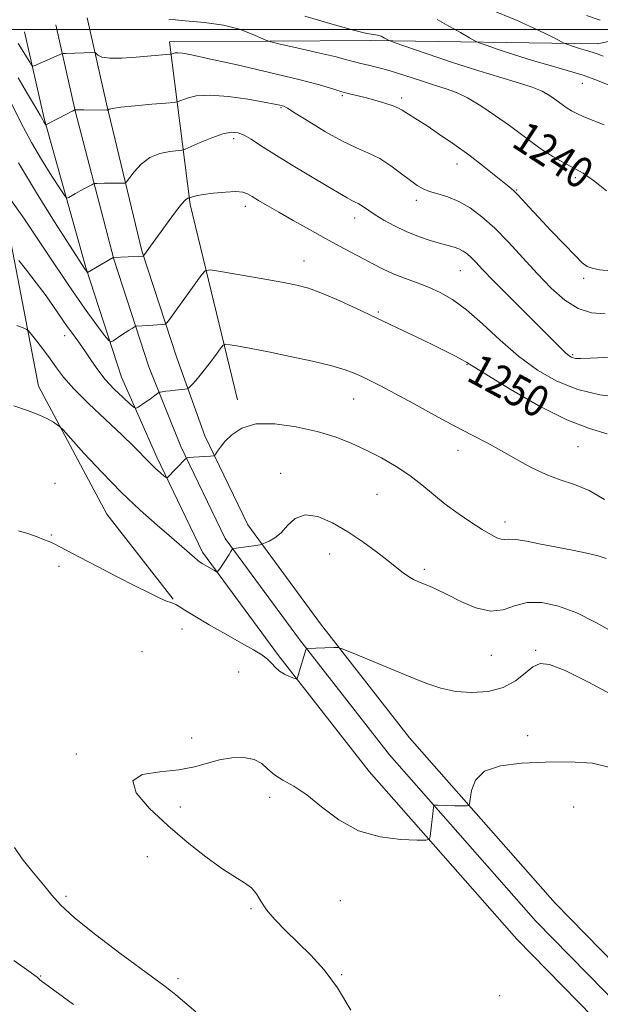
# Model space of a CAD drawing. Extents: x 2069800 to 2072700, y 309800 to 312700.
# Drawn here: x 2071052 to 2071201, y 311250 to 311503 of the extents above; entities that cross this region are included whole.
import ezdxf

# ---------------------------------------------------------------- set-up
doc = ezdxf.new("R2010")
doc.units = 0
doc.header["$MEASUREMENT"] = 0
for name, color, linetype, lineweight in [('BREAKLINE DTM HARD', 7, 'Continuous', 0), ('CONTOUR INDEX', 41, 'Continuous', 13), ('CONTOUR INDEX LABEL', 244, 'Continuous', 0), ('CONTOUR INTERMEDIATE', 44, 'Continuous', 0), ('GRID LINE', 7, 'Continuous', 0), ('SPOT ELEVATION DTM', 2, 'Continuous', 13)]:
    doc.layers.add(name, color=color, linetype=linetype, lineweight=lineweight)
doc.styles.add('Style-WORKING', font='WORKING.shx')

msp = doc.modelspace()

# ---------------------------------------------------------------- linework, layer by layer
at = {"layer": 'BREAKLINE DTM HARD'}
for points in [[(2071200.46, 311496.32, 1233.25), (2071257.57, 311508.23, 1228.93), (2071309.55, 311527.95, 1224.33), (2071361.43, 311561.96, 1219.06), (2071409.17, 311595.49, 1213.65), (2071446.32, 311626.17, 1209.57), (2071485.31, 311657.33, 1204.26), (2071494.05, 311661.54, 1203.88), (2071501.72, 311649.25, 1206.44)], [(2071069.71, 311503, 1240.78), (2071074.68, 311480.91, 1243.83), (2071083.71, 311443.19, 1247.85), (2071092.66, 311415.76, 1250.98), (2071099.87, 311395.76, 1253.54), (2071110.89, 311372.92, 1255.59), (2071129.5, 311347.54, 1257.68), (2071152.39, 311318.24, 1259.24), (2071189.75, 311275.84, 1261.09), (2071224.8, 311240.06, 1262.53), (2071267.65, 311195.79, 1263.82), (2071303.64, 311158.67, 1265.3), (2071343.3, 311116.74, 1265.22), (2071360.3, 311098.36, 1265.06)], [(2071061.66, 311501.19, 1240.98), (2071066.62, 311479.15, 1244.03), (2071076.51, 311441.08, 1248.05), (2071085.52, 311413.45, 1251.18), (2071093.69, 311393.04, 1253.74), (2071105.08, 311369.43, 1255.79), (2071124.12, 311343.47, 1257.88), (2071147.19, 311313.93, 1259.44), (2071184.8, 311271.24, 1261.29), (2071219.96, 311235.35, 1262.73), (2071262.8, 311191.09, 1264.02), (2071298.76, 311154, 1265.5), (2071338.37, 311112.13, 1265.42), (2071355.35, 311093.78, 1265.26)], [(2071053.61, 311499.38, 1240.78), (2071058.61, 311477.16, 1243.83), (2071069.31, 311438.97, 1247.85), (2071078.49, 311410.81, 1250.98), (2071087.51, 311390.32, 1253.54), (2071099.27, 311365.94, 1255.59), (2071118.74, 311339.4, 1257.68), (2071141.99, 311309.62, 1259.24), (2071179.85, 311266.64, 1261.09), (2071215.12, 311230.64, 1262.53), (2071257.95, 311186.39, 1263.82), (2071293.88, 311149.33, 1265.3), (2071333.44, 311107.52, 1265.22), (2071350.4, 311089.2, 1265.06)], [(2070777.9, 311484.22, 1255.65), (2070821.76, 311484.94, 1253.25), (2070889.23, 311488.76, 1252.95), (2070986.2, 311494.47, 1248.9), (2071034.69, 311496.48, 1246.37), (2071041.51, 311485.98, 1248.27), (2071046.73, 311462.4, 1250), (2071057.21, 311408.48, 1255.48), (2071074.73, 311375.69, 1257.13), (2071091.74, 311353.88, 1257.89)], [(2071108.27, 311405.02, 1253.5), (2071096.13, 311455.13, 1248.27), (2071090.79, 311496.86, 1241.48), (2071142.24, 311497.2, 1238.44), (2071200.46, 311496.32, 1233.25)]]:
    msp.add_polyline3d(points, dxfattribs=at)
at = {"layer": 'CONTOUR INDEX', "flags": 128}
for points, elevation in [([(2071202.859, 311458.627), (2071201.178, 311459.971), (2071199.556, 311461.224), (2071198.083, 311462.295), (2071196.883, 311463.108), (2071195.992, 311463.646), (2071193.738, 311464.827), (2071191.673, 311465.955), (2071189.109, 311467.446), (2071186.398, 311469.167), (2071183.787, 311471.021), (2071181.094, 311473.052), (2071178.033, 311475.341), (2071174.443, 311477.89), (2071170.678, 311480.389), (2071167.219, 311482.451), (2071164.374, 311483.82), (2071161.755, 311484.767), (2071158.802, 311485.693), (2071155.14, 311486.89), (2071151.142, 311488.209), (2071147.366, 311489.393), (2071144.257, 311490.247), (2071141.803, 311490.832), (2071139.879, 311491.278), (2071138.253, 311491.71), (2071136.271, 311492.257), (2071133.174, 311493.047), (2071128.56, 311494.139), (2071123.444, 311495.31), (2071119.196, 311496.27), (2071116.771, 311496.831), (2071115.468, 311497.236), (2071111.965, 311498.844), (2071108.747, 311500.059), (2071104.617, 311501.139), (2071099.78, 311501.838), (2071094.868, 311502.266), (2071090.616, 311502.622)], 1240), ([(2071203.061, 311396.297), (2071198.507, 311397.613), (2071192.718, 311399.836), (2071185.524, 311403.495), (2071178.158, 311407.739), (2071172.204, 311411.376), (2071167.084, 311414.593), (2071165.888, 311415.283), (2071164.134, 311416.198), (2071161.574, 311417.478), (2071158.165, 311419.152), (2071153.916, 311421.217), (2071149.051, 311423.56), (2071143.851, 311426.041), (2071138.615, 311428.505), (2071133.738, 311430.731), (2071129.634, 311432.486), (2071126.481, 311433.629), (2071123.493, 311434.402), (2071119.646, 311435.141), (2071114.33, 311436.087), (2071103.866, 311437.91), (2071101.21, 311438.311), (2071099.976, 311438.108), (2071099.107, 311437.128), (2071090.534, 311425.29), (2071090.027, 311424.625), (2071089.637, 311424.365), (2071089.028, 311424.288), (2071085.249, 311424.028), (2071082.245, 311423.864), (2071082.024, 311423.799), (2071081.732, 311423.638), (2071081.214, 311423.332), (2071080.454, 311422.869), (2071079.474, 311422.244), (2071078.325, 311421.482), (2071076.309, 311420.105), (2071075.767, 311419.839), (2071075.209, 311420.208), (2071074.155, 311421.528), (2071072.192, 311424.115), (2071069.158, 311428.286), (2071064.959, 311434.358), (2071059.616, 311442.378), (2071053.621, 311451.304), (2071047.587, 311459.827)], 1250), ([(2071204.196, 311310.612), (2071199.273, 311311.792), (2071193.43, 311312.123), (2071187.185, 311312.015), (2071181.071, 311311.752), (2071175.677, 311311.106), (2071171.603, 311309.721), (2071169.252, 311307.427), (2071168.22, 311304.795), (2071167.901, 311302.578), (2071167.766, 311301.342), (2071167.579, 311300.886), (2071167.182, 311300.821), (2071165.372, 311300.827), (2071163.989, 311300.849), (2071159.546, 311300.976), (2071158.861, 311300.979), (2071158.596, 311300.852), (2071158.525, 311300.486), (2071158.351, 311298.766), (2071158.203, 311297.415), (2071157.665, 311292.949), (2071157.46, 311292.258), (2071156.591, 311292.02), (2071154.314, 311292.031), (2071150.168, 311292.196), (2071144.827, 311292.855), (2071139.246, 311294.458), (2071134.212, 311297.24), (2071129.82, 311300.586), (2071125.997, 311303.665), (2071122.687, 311305.862), (2071119.909, 311307.413), (2071117.703, 311308.768), (2071116.02, 311310.252), (2071114.459, 311311.685), (2071112.534, 311312.763), (2071109.9, 311313.249), (2071106.792, 311313.176), (2071103.589, 311312.646), (2071100.521, 311311.788), (2071097.228, 311310.84), (2071093.201, 311310.068), (2071088.294, 311309.58), (2071083.807, 311308.856), (2071081.403, 311307.216), (2071082.268, 311304.196), (2071085.667, 311300.181), (2071090.39, 311295.773), (2071095.369, 311291.516), (2071100.109, 311287.741), (2071104.259, 311284.725), (2071107.547, 311282.624), (2071110.021, 311281.121), (2071111.806, 311279.779), (2071113.082, 311278.229), (2071114.237, 311276.374), (2071115.712, 311274.186), (2071117.845, 311271.653), (2071120.559, 311268.832), (2071127.018, 311262.551), (2071130.473, 311258.785), (2071133.93, 311254.12), (2071137.281, 311248.398)], 1260)]:
    msp.add_lwpolyline(points, dxfattribs=dict(at, elevation=elevation))
at = {"layer": 'CONTOUR INTERMEDIATE', "flags": 128}
for points, elevation in [([(2071202.052, 311493.138), (2071200.488, 311493.764), (2071199.489, 311494.127), (2071198.379, 311494.466), (2071195.937, 311495.155), (2071194.681, 311495.548), (2071192.222, 311496.39), (2071191.922, 311496.525), (2071190.761, 311497.172), (2071188.972, 311498.085), (2071185.509, 311499.762), (2071179.946, 311502.317), (2071172.848, 311505.192)], 1234), ([(2071202.268, 311475.528), (2071197.106, 311477.608), (2071195.242, 311478.437), (2071193.879, 311479.146), (2071192.806, 311479.813), (2071191.826, 311480.508), (2071189.669, 311482.128), (2071188.255, 311483.1), (2071186.374, 311484.151), (2071183.802, 311485.235), (2071180.332, 311486.345), (2071175.815, 311487.65), (2071170.118, 311489.357), (2071163.355, 311491.553), (2071156.638, 311493.835), (2071148.386, 311496.708), (2071147.17, 311497.164), (2071146.638, 311497.436), (2071145.947, 311497.822), (2071145.055, 311498.256), (2071144.119, 311498.575), (2071143.125, 311498.714), (2071141.381, 311498.985), (2071138.026, 311499.793), (2071132.506, 311501.396), (2071125.512, 311503.457)], 1238), ([(2071206.296, 311484.651), (2071200.564, 311486.949), (2071196.9, 311488.279), (2071192.831, 311489.524), (2071188.457, 311490.744), (2071183.877, 311492.049), (2071179.269, 311493.489), (2071175.126, 311494.872), (2071172.015, 311495.948), (2071170.255, 311496.577), (2071169.153, 311497.071), (2071167.766, 311497.851), (2071165.407, 311499.208), (2071162.432, 311500.896), (2071159.455, 311502.54)], 1236), ([(2071201.304, 311502.406), (2071197.723, 311503.637)], 1232), ([(2071204.041, 311438.05), (2071201.1, 311438.372), (2071199.204, 311438.748), (2071197.929, 311439.23), (2071196.687, 311440.17), (2071194.846, 311441.995), (2071192.001, 311444.937), (2071188.634, 311448.462), (2071185.448, 311451.841), (2071183, 311454.491), (2071181.246, 311456.413), (2071179.992, 311457.755), (2071179.01, 311458.703), (2071177.941, 311459.607), (2071174.062, 311462.743), (2071171.049, 311465.137), (2071167.544, 311467.814), (2071163.77, 311470.545), (2071160.08, 311473.103), (2071156.857, 311475.262), (2071154.398, 311476.856), (2071151.401, 311478.746), (2071150.501, 311479.332), (2071149.559, 311479.849), (2071148.156, 311480.417), (2071146.021, 311481.117), (2071143.469, 311481.864), (2071140.96, 311482.537), (2071136.94, 311483.511), (2071135.009, 311484.035), (2071132.683, 311484.755), (2071129.26, 311485.773), (2071123.95, 311487.183), (2071116.417, 311488.999), (2071108.127, 311490.902), (2071100.999, 311492.492), (2071096.476, 311493.466), (2071094.101, 311493.918), (2071092.941, 311494.037), (2071092.211, 311493.995), (2071091.719, 311493.88), (2071091.239, 311493.691), (2071091.011, 311493.651), (2071082.231, 311492.899), (2071078.586, 311492.671), (2071075.466, 311492.653), (2071073.481, 311492.942), (2071072.45, 311493.397), (2071071.993, 311493.821), (2071071.766, 311494.062), (2071071.553, 311494.146), (2071071.173, 311494.145), (2071064.191, 311493.857), (2071063.547, 311493.818), (2071063.113, 311493.72), (2071062.515, 311493.48), (2071058.817, 311491.909), (2071056.091, 311490.708), (2071055.728, 311490.597), (2071055.432, 311490.831), (2071054.948, 311491.61), (2071054.104, 311493.029), (2071053.046, 311494.766), (2071052.004, 311496.396)], 1242), ([(2071202.54, 311427.051), (2071199.02, 311427.356), (2071195.608, 311428.438), (2071192.189, 311430.603), (2071188.709, 311433.681), (2071185.129, 311437.382), (2071181.439, 311441.405), (2071177.753, 311445.403), (2071174.216, 311449.016), (2071170.937, 311451.959), (2071167.881, 311454.228), (2071164.977, 311455.892), (2071162.194, 311457.04), (2071159.654, 311457.835), (2071157.516, 311458.46), (2071155.846, 311459.1), (2071154.336, 311459.956), (2071152.581, 311461.227), (2071150.286, 311463.017), (2071147.59, 311465.03), (2071144.736, 311466.875), (2071141.876, 311468.301), (2071138.787, 311469.64), (2071135.151, 311471.368), (2071130.845, 311473.773), (2071126.531, 311476.387), (2071123.068, 311478.553), (2071121.067, 311479.788), (2071120.15, 311480.296), (2071119.691, 311480.456), (2071119.076, 311480.598), (2071117.732, 311480.866), (2071115.1, 311481.356), (2071110.89, 311482.092), (2071105.903, 311482.812), (2071101.213, 311483.181), (2071097.678, 311482.977), (2071095.292, 311482.42), (2071092.981, 311481.504), (2071091.958, 311481.318), (2071089.893, 311481.131), (2071086.266, 311480.823), (2071081.983, 311480.439), (2071078.306, 311480.063), (2071076.189, 311479.766), (2071075.334, 311479.553), (2071075.039, 311479.346), (2071074.707, 311479.324), (2071068.825, 311479.39), (2071066.538, 311479.352), (2071066.059, 311479.136), (2071065.526, 311478.879), (2071064.584, 311478.408), (2071059.071, 311475.56), (2071059.026, 311475.606), (2071058.56, 311476.335), (2071058.358, 311476.676), (2071057.612, 311478.006), (2071056.419, 311480.061), (2071054.369, 311483.539), (2071051.945, 311487.608)], 1244), ([(2071207.896, 311416.114), (2071198.697, 311415.688), (2071196.195, 311415.609), (2071194.932, 311415.634), (2071194.309, 311415.749), (2071193.809, 311415.958), (2071193.239, 311416.337), (2071192.487, 311416.981), (2071191.393, 311418.03), (2071177.99, 311431.421), (2071173.903, 311435.551), (2071171.097, 311438.451), (2071169.342, 311440.3), (2071168.157, 311441.509), (2071167.13, 311442.424), (2071166.121, 311443.141), (2071165.055, 311443.692), (2071163.84, 311444.127), (2071162.313, 311444.558), (2071160.294, 311445.111), (2071157.678, 311445.894), (2071154.662, 311446.916), (2071151.519, 311448.165), (2071148.505, 311449.605), (2071145.802, 311451.089), (2071143.579, 311452.448), (2071141.945, 311453.544), (2071140.779, 311454.375), (2071139.907, 311454.968), (2071139.159, 311455.375), (2071138.406, 311455.721), (2071137.525, 311456.151), (2071136.34, 311456.824), (2071131.441, 311459.763), (2071122.114, 311465.311), (2071117.548, 311468.094), (2071114.136, 311470.27), (2071111.724, 311471.833), (2071109.931, 311472.887), (2071108.376, 311473.504), (2071106.693, 311473.638), (2071104.52, 311473.209), (2071101.673, 311472.22), (2071098.681, 311470.993), (2071094.854, 311469.327), (2071093.962, 311469.074), (2071090.853, 311468.743), (2071088.344, 311468.217), (2071085.759, 311467.145), (2071083.505, 311465.426), (2071081.723, 311463.476), (2071079.806, 311460.932), (2071079.386, 311460.599), (2071078.868, 311460.558), (2071076.789, 311460.578), (2071075.459, 311460.577), (2071074.143, 311460.56), (2071072.128, 311460.512), (2071071.64, 311460.488), (2071071.311, 311460.401), (2071070.858, 311460.179), (2071069.02, 311459.216), (2071067.852, 311458.578), (2071066.704, 311457.924), (2071064.957, 311456.889), (2071064.494, 311456.742), (2071063.915, 311457.319), (2071062.727, 311459.116), (2071060.612, 311462.411), (2071057.974, 311466.63), (2071055.394, 311470.982), (2071053.318, 311474.838), (2071050.103, 311481.315)], 1246), ([(2071206.63, 311405.592), (2071201.15, 311406.31), (2071195.497, 311407.643), (2071190.18, 311409.758), (2071185.18, 311412.636), (2071180.346, 311416.214), (2071175.589, 311420.34), (2071171.057, 311424.508), (2071166.958, 311428.123), (2071163.421, 311430.748), (2071160.266, 311432.563), (2071157.233, 311433.905), (2071154.133, 311435.068), (2071151.058, 311436.171), (2071148.169, 311437.29), (2071145.563, 311438.49), (2071143.086, 311439.788), (2071140.518, 311441.192), (2071134.439, 311444.434), (2071130.772, 311446.414), (2071126.688, 311448.677), (2071122.555, 311451.01), (2071118.825, 311453.14), (2071115.858, 311454.852), (2071113.629, 311456.16), (2071112.02, 311457.133), (2071110.841, 311457.83), (2071109.627, 311458.257), (2071107.841, 311458.41), (2071105.161, 311458.302), (2071102.108, 311458.022), (2071099.418, 311457.678), (2071097.653, 311457.363), (2071096.688, 311457.107), (2071096.002, 311456.829), (2071095.875, 311456.79), (2071095.736, 311456.774), (2071095.465, 311456.698), (2071094.907, 311456.276), (2071093.894, 311455.172), (2071092.34, 311453.187), (2071090.47, 311450.66), (2071084.146, 311441.909), (2071084.081, 311441.871), (2071076.372, 311441.546), (2071069.76, 311437.635), (2071069.722, 311437.661), (2071069.299, 311438.225), (2071069.006, 311438.648), (2071068.534, 311439.365), (2071065.11, 311444.67), (2071061.295, 311450.618), (2071056.652, 311458.064), (2071052.101, 311465.798)], 1248), ([(2071202.355, 311379.446), (2071198.413, 311381.725), (2071194.666, 311383.293), (2071191.044, 311384.48), (2071187.394, 311385.797), (2071183.606, 311387.618), (2071179.758, 311389.769), (2071175.972, 311391.941), (2071172.286, 311393.926), (2071168.411, 311395.925), (2071163.972, 311398.242), (2071158.783, 311401.054), (2071153.407, 311404.014), (2071148.596, 311406.649), (2071144.915, 311408.6), (2071142.198, 311409.973), (2071140.091, 311410.991), (2071138.186, 311411.86), (2071135.856, 311412.724), (2071132.415, 311413.711), (2071127.461, 311414.896), (2071121.725, 311416.146), (2071116.22, 311417.277), (2071111.778, 311418.141), (2071108.519, 311418.741), (2071106.383, 311419.116), (2071105.225, 311419.261), (2071104.56, 311418.988), (2071103.82, 311418.062), (2071102.579, 311416.365), (2071100.996, 311414.238), (2071099.372, 311412.139), (2071097.968, 311410.443), (2071096.866, 311409.204), (2071096.107, 311408.395), (2071095.672, 311407.967), (2071095.306, 311407.79), (2071094.695, 311407.71), (2071092.282, 311407.468), (2071090.949, 311407.32), (2071089.862, 311407.18), (2071088.532, 311406.978), (2071088.242, 311406.922), (2071088.056, 311406.841), (2071086.733, 311405.841), (2071085.844, 311405.202), (2071084.752, 311404.445), (2071082.772, 311403.107), (2071082.236, 311402.83), (2071081.694, 311403.04), (2071080.681, 311403.919), (2071078.887, 311405.566), (2071076.62, 311407.763), (2071074.34, 311410.212), (2071072.406, 311412.659), (2071070.757, 311415.036), (2071069.233, 311417.319), (2071067.699, 311419.5), (2071066.143, 311421.643), (2071064.579, 311423.827), (2071061.237, 311428.705), (2071059.135, 311431.651), (2071056.624, 311434.984), (2071054.111, 311438.22), (2071052.116, 311440.748)], 1252), ([(2071202.811, 311364.296), (2071200.745, 311364.996), (2071197.805, 311365.683), (2071194.146, 311366.405), (2071190.117, 311367.184), (2071186.079, 311368.007), (2071182.434, 311368.733), (2071179.593, 311369.189), (2071177.815, 311369.277), (2071176.746, 311369.197), (2071175.879, 311369.227), (2071174.763, 311369.607), (2071173.184, 311370.431), (2071170.981, 311371.757), (2071168.088, 311373.605), (2071164.801, 311375.832), (2071161.509, 311378.257), (2071158.488, 311380.724), (2071155.565, 311383.175), (2071152.453, 311385.578), (2071148.948, 311387.9), (2071145.16, 311390.09), (2071141.282, 311392.096), (2071137.419, 311393.88), (2071133.327, 311395.462), (2071128.678, 311396.879), (2071123.323, 311398.104), (2071117.837, 311398.859), (2071112.975, 311398.803), (2071109.319, 311397.739), (2071106.761, 311396.053), (2071105.02, 311394.274), (2071103.842, 311392.836), (2071103.09, 311391.801), (2071102.655, 311391.132), (2071102.397, 311390.78), (2071102.046, 311390.632), (2071101.304, 311390.564), (2071096.984, 311390.255), (2071096.049, 311390.17), (2071095.297, 311390.073), (2071095.158, 311390.029), (2071094.941, 311389.849), (2071092.573, 311387.495), (2071091.615, 311386.515), (2071090.942, 311385.795), (2071090.308, 311385.049), (2071090.17, 311384.931), (2071089.944, 311385.034), (2071089.436, 311385.449), (2071088.504, 311386.242), (2071087.209, 311387.397), (2071085.661, 311388.876), (2071081.645, 311392.999), (2071078.564, 311396.033), (2071070.135, 311403.994), (2071066.3, 311407.791), (2071063.621, 311410.79), (2071061.773, 311413.218), (2071060.19, 311415.471), (2071058.458, 311417.822), (2071056.758, 311420.028), (2071055.423, 311421.724), (2071054.646, 311422.669), (2071054.076, 311423.127), (2071053.223, 311423.493), (2071051.665, 311424.089)], 1254), ([(2071204.959, 311345.24), (2071200.153, 311347.908), (2071195.272, 311350.342), (2071190.584, 311352.094), (2071186.274, 311353.008), (2071182.505, 311352.999), (2071179.332, 311352.137), (2071176.384, 311351.104), (2071173.178, 311350.735), (2071169.412, 311351.609), (2071165.496, 311353.275), (2071162.014, 311355.025), (2071159.404, 311356.301), (2071157.507, 311357.148), (2071154.669, 311358.33), (2071153.375, 311358.942), (2071152.089, 311359.682), (2071150.73, 311360.639), (2071149.075, 311361.932), (2071146.866, 311363.69), (2071143.928, 311365.969), (2071140.412, 311368.553), (2071136.551, 311371.153), (2071132.592, 311373.458), (2071128.834, 311375.052), (2071125.589, 311375.496), (2071123.07, 311374.547), (2071121.105, 311372.763), (2071119.42, 311370.896), (2071117.819, 311369.549), (2071116.404, 311368.723), (2071115.352, 311368.266), (2071114.507, 311367.939), (2071114.327, 311367.892), (2071114.019, 311367.825), (2071113.432, 311367.717), (2071112.428, 311367.559), (2071110.963, 311367.351), (2071107.3, 311366.858), (2071107.012, 311366.791), (2071106.927, 311366.7), (2071106.823, 311366.514), (2071106.573, 311366.103), (2071106.079, 311365.321), (2071103.674, 311361.627), (2071103.235, 311361.014), (2071102.888, 311360.895), (2071102.337, 311361.168), (2071099.219, 311362.98), (2071098.522, 311363.409), (2071097.943, 311363.839), (2071097.17, 311364.506), (2071094.005, 311367.327), (2071091.271, 311369.705), (2071087.629, 311372.839), (2071083.259, 311376.719), (2071078.413, 311381.31), (2071073.411, 311386.436), (2071068.85, 311391.352), (2071063.496, 311397.282), (2071062.621, 311398.174), (2071062.026, 311398.613), (2071061.067, 311399.224), (2071059.528, 311400.084), (2071057.299, 311401.127), (2071054.334, 311402.288), (2071050.833, 311403.49)], 1256), ([(2071205.128, 311328.857), (2071198.305, 311332.57), (2071192.274, 311335.529), (2071188.283, 311337.1), (2071185.839, 311337.343), (2071184.014, 311336.493), (2071182.007, 311334.838), (2071179.526, 311332.883), (2071176.405, 311331.182), (2071172.579, 311330.184), (2071168.375, 311329.891), (2071164.224, 311330.197), (2071160.396, 311331.013), (2071156.527, 311332.312), (2071152.097, 311334.089), (2071137.45, 311340.172), (2071135.113, 311341.126), (2071133.942, 311341.465), (2071132.932, 311341.482), (2071126.015, 311341.205), (2071125.918, 311341.16), (2071125.801, 311340.881), (2071123.576, 311333.538), (2071123.498, 311333.376), (2071123.263, 311333.391), (2071122.669, 311333.596), (2071121.6, 311334.002), (2071120.275, 311334.6), (2071118.997, 311335.382), (2071117.978, 311336.327), (2071117.053, 311337.373), (2071115.969, 311338.451), (2071114.473, 311339.539), (2071112.322, 311340.827), (2071109.279, 311342.551), (2071105.285, 311344.833), (2071101.007, 311347.308), (2071097.289, 311349.496), (2071094.773, 311351.024), (2071093.277, 311351.958), (2071092.413, 311352.472), (2071091.806, 311352.747), (2071091.129, 311352.981), (2071090.068, 311353.379), (2071088.33, 311354.128), (2071085.717, 311355.355), (2071082.053, 311357.168), (2071077.344, 311359.578), (2071072.322, 311362.195), (2071067.902, 311364.528), (2071062.689, 311367.313), (2071061.204, 311368.06), (2071059.895, 311368.638), (2071058.512, 311369.18), (2071056.85, 311369.805), (2071054.727, 311370.581), (2071052.061, 311371.376)], 1258), ([(2071051.058, 311290.134), (2071053.007, 311287.273), (2071055.054, 311284.648), (2071058.925, 311280.071), (2071060.617, 311277.931), (2071062.837, 311275.444), (2071066.433, 311272.138), (2071071.873, 311267.776), (2071078.086, 311263.074), (2071087.376, 311256.219), (2071089.655, 311254.519), (2071091.115, 311253.389), (2071092.426, 311252.314), (2071097.526, 311248.021)], 1258), ([(2071050.873, 311261.153), (2071054.695, 311258.379), (2071056.827, 311256.852), (2071057.044, 311256.669), (2071057.342, 311256.359), (2071057.541, 311256.175), (2071057.961, 311255.842), (2071058.791, 311255.221), (2071066.143, 311249.827)], 1256)]:
    msp.add_lwpolyline(points, dxfattribs=dict(at, elevation=elevation))
at = {"layer": 'GRID LINE', "flags": 128}
msp.add_lwpolyline([(2070000, 311500), (2072500, 311500)], dxfattribs=at)
at = {"layer": 'SPOT ELEVATION DTM'}
for p in [(2071196.65, 311486.2, 1236.8), (2071135.13, 311483.05, 1242.18), (2071150.35, 311482.4, 1241.64), (2071119.38, 311479.99, 1244.14), (2071107.26, 311471.96, 1246.44), (2071164.58, 311465.53, 1242.62), (2071194.86, 311462.01, 1240.3), (2071179.82, 311458.82, 1241.9), (2071110.22, 311454.62, 1248.5), (2071154.15, 311456.18, 1244.44), (2071138.32, 311451.67, 1246.58), (2071125.31, 311440.62, 1249.3), (2071165.43, 311438.13, 1246.9), (2071197.01, 311436.15, 1242.3), (2071144.36, 311427.53, 1249.8), (2071063.88, 311421.43, 1252.6), (2071194.19, 311416.56, 1245.8), (2071167.08, 311414.02, 1250.1), (2071138.01, 311405.25, 1252.8), (2071164.84, 311392.03, 1252.6), (2071195.6, 311393.01, 1250.9), (2071119.34, 311386.17, 1255.6), (2071061.47, 311383.56, 1257.2), (2071143.99, 311380.72, 1255.1), (2071176.85, 311373.69, 1253.5), (2071060.51, 311370.31, 1257.9), (2071131.87, 311365.45, 1256.6), (2071062.49, 311362.24, 1258.3), (2071156.19, 311361.48, 1255.7), (2071093.99, 311346.21, 1258.7), (2071083.76, 311340.4, 1259.3), (2071173.36, 311339.41, 1256.9), (2071184.76, 311340.7, 1257.8), (2071108.54, 311335.18, 1259.2), (2071096.52, 311318.25, 1259.8), (2071182.64, 311318.8, 1259.3), (2071066.87, 311314.13, 1259.9), (2071116.45, 311303.04, 1260.4), (2071093.61, 311300.56, 1260.2), (2071194.5, 311300.5, 1261.2), (2071085.14, 311287.82, 1259.7), (2071064.22, 311277.64, 1258.4), (2071134.65, 311276.48, 1260.7), (2071111.7, 311274.48, 1259.9), (2071134.99, 311257.53, 1260.1), (2071057.74, 311257.15, 1256.1), (2071092.94, 311256.53, 1258.4), (2071175.46, 311252.16, 1261.9)]:
    msp.add_point(p, dxfattribs=at)

# ---------------------------------------------------------------- texts
at = {"layer": 'CONTOUR INDEX LABEL', "style": 'Style-WORKING', "width": 0.875}
for s, rotation, p in [('1240', 326.9, (2071178.209, 311470.225, 1240)), ('1250', 331.4, (2071166.624, 311410.163, 1250))]:
    msp.add_text(s, height=8, rotation=rotation, dxfattribs=at).set_placement(p)

doc.saveas('drawing.dxf')
